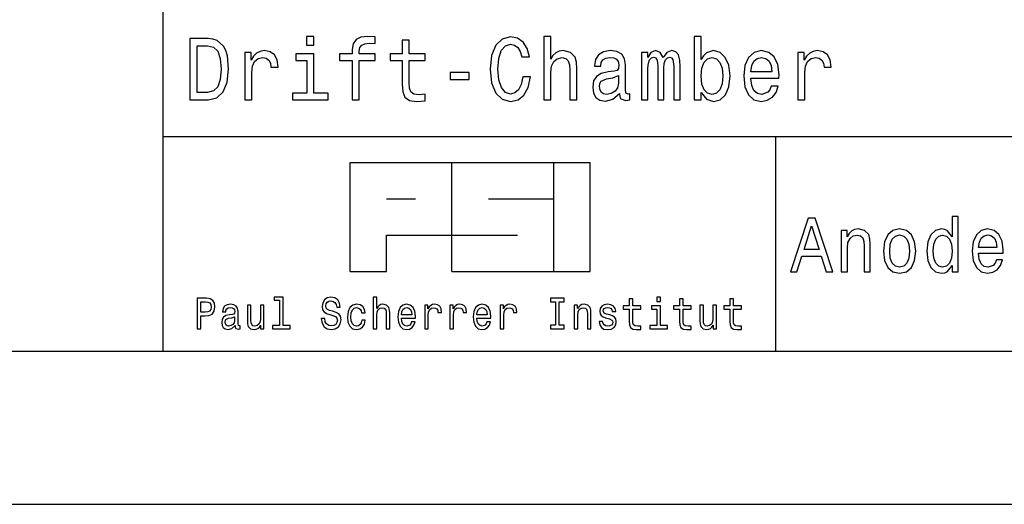
# Model space of a CAD drawing. Extents: x 0 to 501, y 0 to 678.
# Drawn here: x 211 to 275, y 0 to 32 of the extents above; entities that cross this region are included whole.
import ezdxf

# ---------------------------------------------------------------- set-up
doc = ezdxf.new("R2010")
doc.units = 0
doc.layers.get('0').update_dxf_attribs({"linetype": 'CONTINUOUS'})

msp = doc.modelspace()

# ---------------------------------------------------------------- linework, layer by layer
at = {"color": 7}
for p, q in [((220.009995, 10.02), (220.009995, 80.019997)), ((220.009995, 24.02), (410.01001, 24.02)), ((260.01001, 10.02), (260.01001, 24.02)), ((232.220169, 22.326769), (247.895172, 22.326769)), ((232.220169, 15.201769), (232.220169, 22.326769)), ((238.870163, 15.201769), (238.870163, 22.326769)), ((245.520172, 15.201769), (245.520172, 22.326769)), ((247.895172, 15.201769), (247.895172, 22.326769)), ((234.595169, 19.951769), (236.495163, 19.951769)), ((241.245163, 19.951769), (245.520172, 19.951769)), ((234.595169, 17.576769), (243.145172, 17.576769)), ((234.595169, 15.201769), (234.595169, 17.576769)), ((232.220169, 15.201769), (234.595169, 15.201769)), ((238.870163, 15.201769), (247.895172, 15.201769)), ((10.01, 10.01), (410.01001, 10.01)), ((0.01, 0.01), (420.01001, 0.01))]:
    msp.add_line(p, q, dxfattribs=at)
for points in [[(222.951691, 30.4249), (221.753418, 30.4249), (221.753418, 26.4249), (222.951691, 26.4249), (223.517105, 26.551701), (223.937286, 26.937868), (224.19664, 27.566111), (224.290024, 28.4249), (224.207016, 29.30098), (224.103271, 29.646801), (223.958023, 29.923458), (223.537857, 30.2981), (223.262924, 30.390318)], [(229.859589, 30.563229), (229.377167, 30.563229), (229.377167, 29.98686), (229.859589, 29.98686)], [(232.364258, 28.983978), (232.364258, 26.4249), (232.82074, 26.4249), (232.82074, 28.983978), (233.8582, 28.983978), (233.8582, 29.416254), (232.82074, 29.416254), (232.82074, 29.606457), (232.857056, 29.837004), (232.976349, 29.992622), (233.178665, 30.084843), (233.469147, 30.119425), (233.8582, 30.096371), (233.8582, 30.53441), (233.365402, 30.563229), (232.919296, 30.511356), (232.608063, 30.355736), (232.42131, 30.084843), (232.364258, 29.698675), (232.364258, 29.416254), (231.529099, 29.416254), (231.529099, 28.983978)], [(235.626266, 28.983978), (235.626266, 27.433546), (235.657394, 26.932104), (235.802643, 26.586283), (236.093124, 26.384554), (236.585922, 26.31539), (237.125412, 26.344208), (237.125412, 26.782249), (236.731171, 26.747667), (236.373245, 26.793776), (236.181305, 26.937868), (236.098312, 27.179943), (236.082748, 27.52), (236.082748, 28.983978), (237.125412, 28.983978), (237.125412, 29.416254), (236.082748, 29.416254), (236.082748, 30.321154), (235.626266, 30.321154), (235.626266, 29.416254), (234.837799, 29.416254), (234.837799, 28.983978)], [(243.49382, 27.911932), (243.390076, 27.427782), (243.218887, 27.081961), (242.98027, 26.868704), (242.700165, 26.79954), (242.362976, 26.903286), (242.098434, 27.214525), (241.922058, 27.721729), (241.865005, 28.4249), (241.922058, 29.122307), (242.093246, 29.635275), (242.357788, 29.946514), (242.700165, 30.056025), (242.949158, 29.998386), (243.161835, 29.837004), (243.32782, 29.577637), (243.44194, 29.220289), (243.934738, 29.220289), (243.779114, 29.767839), (243.509384, 30.182825), (243.141083, 30.442192), (242.700165, 30.53441), (242.150299, 30.390318), (241.730133, 29.98686), (241.460388, 29.324036), (241.36702, 28.4249), (241.460388, 27.525764), (241.730133, 26.86294), (242.150299, 26.453718), (242.700165, 26.31539), (243.182587, 26.4249), (243.571625, 26.730375), (243.846558, 27.231817), (243.991806, 27.911932)], [(244.862457, 26.4249), (245.318954, 26.4249), (245.318954, 28.211643), (245.365631, 28.620865), (245.516068, 28.920578), (245.749496, 29.105015), (246.06073, 29.174179), (246.309723, 29.116543), (246.465347, 28.960922), (246.543152, 28.701557), (246.569092, 28.355736), (246.569092, 26.4249), (247.025574, 26.4249), (247.025574, 28.459482), (247.004822, 28.868704), (246.911453, 29.208761), (246.605408, 29.52), (246.128174, 29.629511), (245.868805, 29.589165), (245.645752, 29.479654), (245.459015, 29.306744), (245.318954, 29.070433), (245.318954, 30.563229), (244.862457, 30.563229)], [(255.141312, 26.903286), (255.478485, 26.459482), (255.940155, 26.31539), (256.375885, 26.4249), (256.72345, 26.753429), (256.941315, 27.277925), (257.024292, 27.975332), (256.941315, 28.672739), (256.718262, 29.191471), (256.375885, 29.514236), (255.940155, 29.629511), (255.483673, 29.479654), (255.296936, 29.295218), (255.141312, 29.047379), (255.141312, 30.563229), (254.68483, 30.563229), (254.68483, 26.4249), (255.141312, 26.4249)], [(222.915375, 29.946514), (223.309616, 29.860058), (223.579361, 29.594929), (223.740158, 29.122307), (223.792038, 28.4249), (223.73497, 27.750549), (223.574173, 27.277925), (223.29924, 26.995504), (222.915375, 26.903286), (222.23584, 26.903286), (222.23584, 29.946514)], [(225.337051, 26.4249), (225.793533, 26.4249), (225.793533, 28.194353), (225.840225, 28.620865), (225.98027, 28.92634), (226.208511, 29.110779), (226.514572, 29.174179), (226.742813, 29.133833), (226.914001, 29.01856), (227.017746, 28.822594), (227.054047, 28.557465), (227.515717, 28.557465), (227.453476, 29.024324), (227.282288, 29.358618), (226.996994, 29.560347), (226.607941, 29.629511), (226.343384, 29.583401), (226.115143, 29.468128), (225.912842, 29.272161), (225.752029, 29.007032), (225.752029, 29.52), (225.337051, 29.52)], [(249.799988, 26.828358), (249.799988, 26.811068), (249.825928, 26.615101), (249.903732, 26.476772), (250.23053, 26.367264), (250.484711, 26.413372), (250.484711, 26.805304), (250.375778, 26.788012), (250.23053, 26.86294), (250.20459, 27.093489), (250.20459, 28.695793), (250.142349, 29.105015), (249.960785, 29.3932), (249.644363, 29.566111), (249.198257, 29.629511), (248.762527, 29.560347), (248.440903, 29.364382), (248.238602, 29.058907), (248.171173, 28.655447), (248.171173, 28.620865), (248.580963, 28.620865), (248.617279, 28.86294), (248.7314, 29.035851), (248.918137, 29.139597), (249.182693, 29.179943), (249.436874, 29.151125), (249.618423, 29.064669), (249.727356, 28.914814), (249.763672, 28.707321), (249.74292, 28.465246), (249.659927, 28.344208), (249.452438, 28.286572), (249.063385, 28.240461), (248.617279, 28.136715), (248.300858, 27.952278), (248.114105, 27.664093), (248.057053, 27.237579), (248.108917, 26.857176), (248.26973, 26.574757), (248.529099, 26.396082), (248.887024, 26.332682), (249.369446, 26.453718)], [(251.246445, 26.4249), (251.666611, 26.4249), (251.666611, 28.494064), (251.692551, 28.805304), (251.770355, 29.030087), (251.889664, 29.162653), (252.045288, 29.214525), (252.169785, 29.168415), (252.252777, 29.053143), (252.294281, 28.857176), (252.309845, 28.597811), (252.309845, 26.4249), (252.704071, 26.4249), (252.704071, 28.494064), (252.730011, 28.79954), (252.807831, 29.024324), (252.932312, 29.162653), (253.087936, 29.214525), (253.212433, 29.168415), (253.295441, 29.053143), (253.347305, 28.597811), (253.347305, 26.4249), (253.767487, 26.4249), (253.767487, 28.563229), (253.741547, 29.007032), (253.658539, 29.34709), (253.492554, 29.554583), (253.222809, 29.629511), (252.906387, 29.514236), (252.662582, 29.179943), (252.470642, 29.508472), (252.149033, 29.629511), (251.853363, 29.514236), (251.651047, 29.191471), (251.651047, 29.52), (251.246445, 29.52)], [(258.392944, 27.825476), (260.218903, 27.825476), (260.224091, 28.061787), (260.141083, 28.724611), (259.912842, 29.220289), (259.549744, 29.52), (259.067322, 29.629511), (258.595276, 29.514236), (258.232147, 29.191471), (257.998718, 28.666975), (257.91571, 27.975332), (257.99353, 27.266399), (258.226959, 26.747667), (258.5849, 26.4249), (259.051758, 26.31539), (259.45636, 26.390318), (259.78833, 26.586283), (260.032166, 26.897522), (260.172211, 27.312508), (259.720917, 27.312508), (259.627533, 27.081961), (259.492676, 26.90905), (259.108795, 26.770721), (258.813141, 26.834122), (258.590088, 27.035851), (258.444824, 27.364382), (258.392944, 27.808186)], [(261.447479, 26.4249), (261.903961, 26.4249), (261.903961, 28.194353), (261.950653, 28.620865), (262.090698, 28.92634), (262.318939, 29.110779), (262.625, 29.174179), (262.853241, 29.133833), (263.024414, 29.01856), (263.128174, 28.822594), (263.16449, 28.557465), (263.62616, 28.557465), (263.563904, 29.024324), (263.392731, 29.358618), (263.107422, 29.560347), (262.718384, 29.629511), (262.453827, 29.583401), (262.225586, 29.468128), (262.023285, 29.272161), (261.862457, 29.007032), (261.862457, 29.52), (261.447479, 29.52)], [(229.844025, 26.851414), (229.844025, 29.416254), (228.671692, 29.416254), (228.671692, 28.983978), (229.387543, 28.983978), (229.387543, 26.851414), (228.453827, 26.851414), (228.453827, 26.4249), (230.788116, 26.4249), (230.788116, 26.851414)], [(256.557434, 27.975332), (256.505585, 27.4566), (256.365509, 27.076197), (256.142456, 26.84565), (255.86235, 26.770721), (255.556305, 26.84565), (255.333237, 27.076197), (255.193176, 27.450836), (255.1465, 27.975332), (255.193176, 28.494064), (255.333237, 28.868704), (255.556305, 29.093489), (255.86235, 29.174179), (256.142456, 29.093489), (256.365509, 28.86294), (256.505585, 28.4883)], [(258.392944, 28.251989), (258.450012, 28.649685), (258.590088, 28.943632), (258.802765, 29.122307), (259.082886, 29.185707), (259.357788, 29.122307), (259.570465, 28.943632), (259.700165, 28.649685), (259.746857, 28.251989)], [(238.743042, 27.744785), (239.998367, 27.744785), (239.998367, 28.200115), (238.743042, 28.200115)], [(249.748108, 27.508474), (249.685867, 27.208761), (249.519867, 26.978214), (249.270874, 26.828358), (248.964828, 26.776485), (248.767715, 26.805304), (248.627655, 26.897522), (248.539459, 27.058907), (248.513535, 27.283689), (248.534286, 27.485418), (248.617279, 27.629511), (248.949265, 27.790894), (249.369446, 27.860058), (249.748108, 27.998386)], [(260.973541, 15.186808), (261.391113, 15.186808), (261.722443, 16.215626), (262.979736, 16.215626), (263.311066, 15.186808), (263.737732, 15.186808), (262.584839, 18.691851), (262.121887, 18.691851)], [(271.5289, 15.605395), (271.5289, 15.186808), (271.928345, 15.186808), (271.928345, 18.807846), (271.533447, 18.807846), (271.533447, 17.481476), (271.22934, 17.864761), (271.043243, 17.95554), (270.829926, 17.990843), (270.444122, 17.889978), (270.144531, 17.607557), (269.949371, 17.153666), (269.881287, 16.543436), (269.949371, 15.933206), (270.144531, 15.474272), (270.444122, 15.186808), (270.829926, 15.090986), (271.043243, 15.126289), (271.233887, 15.217067)], [(261.867706, 16.6443), (262.353363, 18.187529), (262.83902, 16.6443)], [(264.286224, 15.186808), (264.685669, 15.186808), (264.685669, 16.750208), (264.726501, 17.108278), (264.858124, 17.370525), (265.062378, 17.531908), (265.334717, 17.592426), (265.552582, 17.541996), (265.688751, 17.405828), (265.756836, 17.178883), (265.779541, 16.876289), (265.779541, 15.186808), (266.178955, 15.186808), (266.178955, 16.967068), (266.160797, 17.325136), (266.079102, 17.622686), (265.81131, 17.895021), (265.393738, 17.990843), (265.162231, 17.95554), (264.967072, 17.859718), (264.799133, 17.698336), (264.667511, 17.481476), (264.667511, 17.895021), (264.286224, 17.895021)], [(267.040649, 16.538393), (267.113251, 15.923119), (267.322052, 15.469229), (267.653381, 15.186808), (268.098206, 15.090986), (268.538483, 15.186808), (268.869812, 15.464185), (269.078613, 15.918076), (269.155762, 16.538393), (269.078613, 17.153666), (268.869812, 17.6126), (268.538483, 17.889978), (268.098206, 17.990843), (267.653381, 17.889978), (267.322052, 17.607557), (267.113251, 17.153666)], [(267.449127, 16.543436), (267.48999, 16.997326), (267.617065, 17.325136), (267.82132, 17.526865), (268.098206, 17.597471), (268.370544, 17.526865), (268.574799, 17.330179), (268.701874, 16.997326), (268.747253, 16.543436), (268.701874, 16.084501), (268.574799, 15.751649), (268.370544, 15.54992), (268.098206, 15.484358), (267.82132, 15.54992), (267.617065, 15.751649), (267.48999, 16.084501)], [(270.89801, 17.592426), (271.161255, 17.521822), (271.360962, 17.325136), (271.478973, 16.997326), (271.524384, 16.543436), (271.478973, 16.084501), (271.360962, 15.756692), (271.161255, 15.554963), (270.89801, 15.489401), (270.648376, 15.554963), (270.457733, 15.756692), (270.330627, 16.089546), (270.289795, 16.543436), (270.330627, 16.992283), (270.457733, 17.320093), (270.648376, 17.521822)], [(273.252991, 16.412312), (274.850677, 16.412312), (274.855225, 16.619083), (274.782593, 17.199055), (274.582886, 17.632772), (274.265167, 17.895021), (273.843048, 17.990843), (273.429993, 17.889978), (273.112274, 17.607557), (272.90802, 17.148623), (272.835419, 16.543436), (272.903503, 15.923119), (273.107727, 15.469229), (273.420929, 15.186808), (273.829437, 15.090986), (274.183472, 15.156549), (274.473938, 15.328018), (274.687286, 15.600352), (274.809845, 15.963465), (274.414948, 15.963465), (274.333252, 15.761736), (274.21524, 15.610438), (273.879364, 15.489401), (273.620636, 15.544877), (273.425476, 15.72139), (273.29837, 16.008854), (273.252991, 16.397182)], [(273.252991, 16.785511), (273.302917, 17.133493), (273.425476, 17.390697), (273.611572, 17.547039), (273.856659, 17.602514), (274.097229, 17.547039), (274.283325, 17.390697), (274.39679, 17.133493), (274.437653, 16.785511)], [(227.616653, 13.32838), (227.616653, 11.685729), (227.147202, 11.685729), (227.147202, 11.472472), (228.311752, 11.472472), (228.311752, 11.685729), (227.844894, 11.685729), (227.844894, 13.541636), (227.258728, 13.541636), (227.258728, 13.32838)], [(230.572617, 12.132415), (230.336594, 12.132415), (230.388474, 11.826939), (230.518158, 11.602155), (230.717865, 11.466708), (230.98761, 11.417717), (231.254761, 11.463827), (231.454468, 11.590628), (231.581558, 11.789475), (231.628235, 12.051723), (231.58934, 12.288034), (231.480408, 12.440772), (231.304031, 12.541636), (231.068008, 12.616565), (230.865707, 12.671319), (230.733429, 12.73472), (230.658218, 12.826939), (230.634872, 12.971031), (230.658218, 13.100714), (230.725647, 13.198697), (230.829391, 13.264979), (230.972046, 13.288034), (231.117294, 13.259215), (231.231415, 13.181406), (231.306625, 13.051723), (231.342941, 12.875931), (231.578964, 12.875931), (231.578964, 12.881694), (231.53746, 13.152588), (231.415558, 13.354317), (231.223633, 13.481117), (230.964264, 13.524345), (230.730835, 13.481117), (230.549286, 13.360081), (230.432556, 13.17276), (230.391068, 12.930685), (230.424789, 12.714547), (230.523346, 12.567574), (230.678955, 12.46959), (230.891647, 12.394663), (231.10173, 12.32838), (231.259949, 12.264979), (231.355911, 12.17276), (231.389618, 12.022904), (231.358505, 11.870167), (231.278091, 11.754893), (231.156189, 11.682847), (230.997986, 11.659792), (230.821609, 11.691492), (230.686737, 11.783711), (230.601151, 11.933567)], [(233.728302, 11.472472), (233.956543, 11.472472), (233.956543, 12.365844), (233.979889, 12.570455), (234.055099, 12.720311), (234.171814, 12.81253), (234.327438, 12.847112), (234.451935, 12.818294), (234.529739, 12.740483), (234.568649, 12.610801), (234.581619, 12.43789), (234.581619, 11.472472), (234.80986, 11.472472), (234.80986, 12.489763), (234.799484, 12.694374), (234.752792, 12.864403), (234.599762, 13.020022), (234.361145, 13.074778), (234.231476, 13.054605), (234.119934, 12.999849), (234.026566, 12.913394), (233.956543, 12.795238), (233.956543, 13.541636), (233.728302, 13.541636)], [(252.488998, 13.541636), (252.247787, 13.541636), (252.247787, 13.253452), (252.488998, 13.253452)], [(222.228241, 11.472472), (222.466858, 11.472472), (222.466858, 12.316853), (222.731415, 12.316853), (222.998566, 12.331262), (223.211243, 12.432126), (223.348709, 12.628092), (223.395386, 12.896103), (223.35907, 13.143942), (223.255325, 13.325499), (223.084152, 13.435008), (222.850723, 13.472472), (222.228241, 13.472472)], [(222.785873, 13.227515), (222.941498, 13.210224), (223.055618, 13.155469), (223.123047, 13.054605), (223.146393, 12.896103), (223.120453, 12.728956), (223.05043, 12.628092), (222.931122, 12.576219), (222.767715, 12.56181), (222.466858, 12.56181), (222.466858, 13.227515)], [(224.707382, 11.674201), (224.707382, 11.665556), (224.720352, 11.567573), (224.759247, 11.498408), (224.922653, 11.443654), (225.049744, 11.466708), (225.049744, 11.662674), (224.99527, 11.654028), (224.922653, 11.691492), (224.909683, 11.806767), (224.909683, 12.607919), (224.878555, 12.81253), (224.787781, 12.956622), (224.629562, 13.043077), (224.406509, 13.074778), (224.188644, 13.040195), (224.027832, 12.942213), (223.926682, 12.789475), (223.892975, 12.587746), (223.892975, 12.570455), (224.09787, 12.570455), (224.116028, 12.691492), (224.17308, 12.777947), (224.266449, 12.829821), (224.398727, 12.849994), (224.525818, 12.835585), (224.616592, 12.792356), (224.671066, 12.717429), (224.689224, 12.613683), (224.678848, 12.492645), (224.637344, 12.432126), (224.5336, 12.403308), (224.339081, 12.380253), (224.116028, 12.32838), (223.957809, 12.236161), (223.864441, 12.092069), (223.835907, 11.878812), (223.861847, 11.68861), (223.942245, 11.5474), (224.07193, 11.458063), (224.250885, 11.426363), (224.492096, 11.486881)], [(226.595154, 13.020022), (226.366913, 13.020022), (226.366913, 12.126651), (226.340973, 11.919158), (226.265762, 11.769302), (226.149048, 11.677083), (225.996017, 11.648265), (225.874115, 11.671319), (225.79631, 11.740483), (225.752213, 11.85864), (225.741837, 12.025786), (225.741837, 13.020022), (225.513596, 13.020022), (225.513596, 12.002731), (225.521378, 11.79812), (225.570663, 11.628092), (225.7211, 11.472472), (225.962311, 11.417717), (226.09198, 11.43789), (226.203522, 11.489763), (226.299484, 11.579101), (226.377289, 11.708783), (226.377289, 11.472472), (226.595154, 11.472472)], [(232.973953, 12.507054), (233.1996, 12.507054), (233.152908, 12.737602), (233.041382, 12.919158), (232.867615, 13.031549), (232.641953, 13.074778), (232.392975, 13.01714), (232.203629, 12.855758), (232.08432, 12.59351), (232.042816, 12.241924), (232.081726, 11.893222), (232.198441, 11.633856), (232.382599, 11.472472), (232.634171, 11.417717), (232.857239, 11.460945), (233.031006, 11.581983), (233.150314, 11.772184), (233.202194, 12.025786), (232.984314, 12.025786), (232.945419, 11.864403), (232.872787, 11.743365), (232.769043, 11.668438), (232.641953, 11.645383), (232.483749, 11.682847), (232.369629, 11.79812), (232.299591, 11.98544), (232.276245, 12.25057), (232.299591, 12.509936), (232.372223, 12.697256), (232.488937, 12.81253), (232.641953, 12.852876), (232.776825, 12.826939), (232.877975, 12.760656), (232.945419, 12.651147)], [(235.569397, 12.17276), (236.482361, 12.17276), (236.484955, 12.290916), (236.443451, 12.622328), (236.32933, 12.870167), (236.147781, 13.020022), (235.90657, 13.074778), (235.670547, 13.01714), (235.488983, 12.855758), (235.372269, 12.59351), (235.33078, 12.247688), (235.369675, 11.893222), (235.486389, 11.633856), (235.665359, 11.472472), (235.898788, 11.417717), (236.101089, 11.455181), (236.26709, 11.553164), (236.388992, 11.708783), (236.459015, 11.916276), (236.233368, 11.916276), (236.186691, 11.801003), (236.119247, 11.714547), (235.927322, 11.645383), (235.77948, 11.677083), (235.667953, 11.777947), (235.595337, 11.942213), (235.569397, 12.164115)], [(237.096649, 11.472472), (237.32489, 11.472472), (237.32489, 12.357199), (237.348236, 12.570455), (237.418274, 12.723192), (237.532394, 12.815412), (237.68541, 12.847112), (237.79953, 12.826939), (237.885132, 12.769302), (237.936996, 12.671319), (237.955154, 12.538754), (238.185989, 12.538754), (238.154877, 12.772184), (238.069275, 12.939331), (237.92662, 13.040195), (237.732101, 13.074778), (237.599823, 13.051723), (237.485703, 12.994086), (237.384552, 12.896103), (237.304153, 12.763538), (237.304153, 13.020022), (237.096649, 13.020022)], [(238.738037, 11.472472), (238.966278, 11.472472), (238.966278, 12.357199), (238.989624, 12.570455), (239.059647, 12.723192), (239.173767, 12.815412), (239.326797, 12.847112), (239.440918, 12.826939), (239.526505, 12.769302), (239.578384, 12.671319), (239.596542, 12.538754), (239.827377, 12.538754), (239.796249, 12.772184), (239.710663, 12.939331), (239.568008, 13.040195), (239.373489, 13.074778), (239.241211, 13.051723), (239.12709, 12.994086), (239.02594, 12.896103), (238.945526, 12.763538), (238.945526, 13.020022), (238.738037, 13.020022)], [(240.493546, 12.17276), (241.406509, 12.17276), (241.409103, 12.290916), (241.367615, 12.622328), (241.253479, 12.870167), (241.07193, 13.020022), (240.830719, 13.074778), (240.594696, 13.01714), (240.413147, 12.855758), (240.296417, 12.59351), (240.254929, 12.247688), (240.293839, 11.893222), (240.410553, 11.633856), (240.589508, 11.472472), (240.822937, 11.417717), (241.025238, 11.455181), (241.191238, 11.553164), (241.313141, 11.708783), (241.383163, 11.916276), (241.157516, 11.916276), (241.11084, 11.801003), (241.043396, 11.714547), (240.851471, 11.645383), (240.703629, 11.677083), (240.592102, 11.777947), (240.519485, 11.942213), (240.493546, 12.164115)], [(242.020813, 11.472472), (242.249054, 11.472472), (242.249054, 12.357199), (242.2724, 12.570455), (242.342422, 12.723192), (242.456543, 12.815412), (242.609573, 12.847112), (242.723694, 12.826939), (242.80928, 12.769302), (242.861145, 12.671319), (242.879303, 12.538754), (243.110138, 12.538754), (243.079025, 12.772184), (242.993423, 12.939331), (242.850784, 13.040195), (242.65625, 13.074778), (242.523972, 13.051723), (242.409851, 12.994086), (242.308701, 12.896103), (242.228302, 12.763538), (242.228302, 13.020022), (242.020813, 13.020022)], [(245.635559, 11.714547), (245.303574, 11.714547), (245.303574, 11.472472), (246.206177, 11.472472), (246.206177, 11.714547), (245.874176, 11.714547), (245.874176, 13.230397), (246.206177, 13.230397), (246.206177, 13.472472), (245.303574, 13.472472), (245.303574, 13.230397), (245.635559, 13.230397)], [(246.859375, 11.472472), (247.087616, 11.472472), (247.087616, 12.365844), (247.110962, 12.570455), (247.186172, 12.720311), (247.302887, 12.81253), (247.458496, 12.847112), (247.583008, 12.818294), (247.660812, 12.740483), (247.699707, 12.610801), (247.712677, 12.43789), (247.712677, 11.472472), (247.940918, 11.472472), (247.940918, 12.489763), (247.930542, 12.694374), (247.883865, 12.864403), (247.730835, 13.020022), (247.492218, 13.074778), (247.35994, 13.054605), (247.248413, 12.999849), (247.152451, 12.907631), (247.07724, 12.783711), (247.07724, 13.020022), (246.859375, 13.020022)], [(249.182892, 12.37449), (248.962418, 12.432126), (248.799026, 12.498409), (248.744553, 12.633856), (248.760117, 12.728956), (248.81459, 12.79812), (248.902771, 12.841349), (249.029861, 12.858639), (249.151764, 12.841349), (249.247726, 12.789475), (249.309967, 12.711665), (249.335907, 12.607919), (249.55896, 12.607919), (249.55896, 12.613683), (249.520065, 12.801003), (249.413727, 12.947976), (249.247726, 13.040195), (249.029861, 13.074778), (248.809402, 13.040195), (248.64859, 12.945095), (248.54744, 12.803885), (248.516312, 12.62521), (248.539658, 12.452299), (248.612274, 12.331262), (248.731583, 12.244806), (248.905365, 12.184288), (249.159546, 12.115124), (249.315155, 12.043077), (249.356659, 11.98544), (249.372223, 11.898985), (249.348877, 11.792356), (249.286636, 11.711665), (249.185486, 11.659792), (249.050613, 11.642501), (248.907959, 11.659792), (248.804214, 11.720311), (248.734177, 11.818294), (248.705658, 11.95374), (248.485199, 11.95374), (248.5215, 11.723192), (248.627838, 11.556046), (248.796432, 11.455181), (249.029861, 11.417717), (249.273666, 11.455181), (249.452621, 11.556046), (249.561554, 11.717429), (249.600464, 11.927804), (249.57193, 12.10936), (249.491531, 12.233279), (249.359253, 12.313971)], [(250.448181, 12.752011), (250.448181, 11.976795), (250.463745, 11.726074), (250.536377, 11.553164), (250.68161, 11.452299), (250.928009, 11.417717), (251.197754, 11.432126), (251.197754, 11.651147), (251.000641, 11.633856), (250.821671, 11.65691), (250.725708, 11.728956), (250.684204, 11.849994), (250.676422, 12.020022), (250.676422, 12.752011), (251.197754, 12.752011), (251.197754, 12.968149), (250.676422, 12.968149), (250.676422, 13.420599), (250.448181, 13.420599), (250.448181, 12.968149), (250.053955, 12.968149), (250.053955, 12.752011)], [(252.481216, 11.685729), (252.481216, 12.968149), (251.89505, 12.968149), (251.89505, 12.752011), (252.252975, 12.752011), (252.252975, 11.685729), (251.786118, 11.685729), (251.786118, 11.472472), (252.953262, 11.472472), (252.953262, 11.685729)], [(253.730957, 12.752011), (253.730957, 11.976795), (253.746521, 11.726074), (253.819138, 11.553164), (253.964386, 11.452299), (254.210785, 11.417717), (254.48053, 11.432126), (254.48053, 11.651147), (254.283401, 11.633856), (254.104446, 11.65691), (254.008484, 11.728956), (253.96698, 11.849994), (253.959198, 12.020022), (253.959198, 12.752011), (254.48053, 12.752011), (254.48053, 12.968149), (253.959198, 12.968149), (253.959198, 13.420599), (253.730957, 13.420599), (253.730957, 12.968149), (253.336716, 12.968149), (253.336716, 12.752011)], [(256.140076, 13.020022), (255.911819, 13.020022), (255.911819, 12.126651), (255.88588, 11.919158), (255.810669, 11.769302), (255.693954, 11.677083), (255.540924, 11.648265), (255.419022, 11.671319), (255.341217, 11.740483), (255.297119, 11.85864), (255.286743, 12.025786), (255.286743, 13.020022), (255.058502, 13.020022), (255.058502, 12.002731), (255.066284, 11.79812), (255.11557, 11.628092), (255.265991, 11.472472), (255.507202, 11.417717), (255.636887, 11.43789), (255.748413, 11.489763), (255.844391, 11.579101), (255.922195, 11.708783), (255.922195, 11.472472), (256.140076, 11.472472)], [(257.013733, 12.752011), (257.013733, 11.976795), (257.029297, 11.726074), (257.101898, 11.553164), (257.247162, 11.452299), (257.493561, 11.417717), (257.763306, 11.432126), (257.763306, 11.651147), (257.566162, 11.633856), (257.387207, 11.65691), (257.29126, 11.728956), (257.249756, 11.849994), (257.241974, 12.020022), (257.241974, 12.752011), (257.763306, 12.752011), (257.763306, 12.968149), (257.241974, 12.968149), (257.241974, 13.420599), (257.013733, 13.420599), (257.013733, 12.968149), (256.619476, 12.968149), (256.619476, 12.752011)], [(224.681442, 12.014259), (224.650314, 11.864403), (224.567322, 11.749129), (224.442825, 11.674201), (224.289795, 11.648265), (224.191238, 11.662674), (224.121216, 11.708783), (224.077118, 11.789475), (224.064148, 11.901867), (224.074524, 12.002731), (224.116028, 12.074778), (224.282013, 12.155469), (224.492096, 12.190051), (224.681442, 12.259215)], [(235.569397, 12.386017), (235.597931, 12.584864), (235.667953, 12.731838), (235.774292, 12.821176), (235.914352, 12.852876), (236.051819, 12.821176), (236.158157, 12.731838), (236.222992, 12.584864), (236.246338, 12.386017)], [(240.493546, 12.386017), (240.522079, 12.584864), (240.592102, 12.731838), (240.698441, 12.821176), (240.838501, 12.852876), (240.975967, 12.821176), (241.082306, 12.731838), (241.147141, 12.584864), (241.170486, 12.386017)]]:
    msp.add_lwpolyline(points, close=True, dxfattribs=at)

doc.saveas('drawing.dxf')
